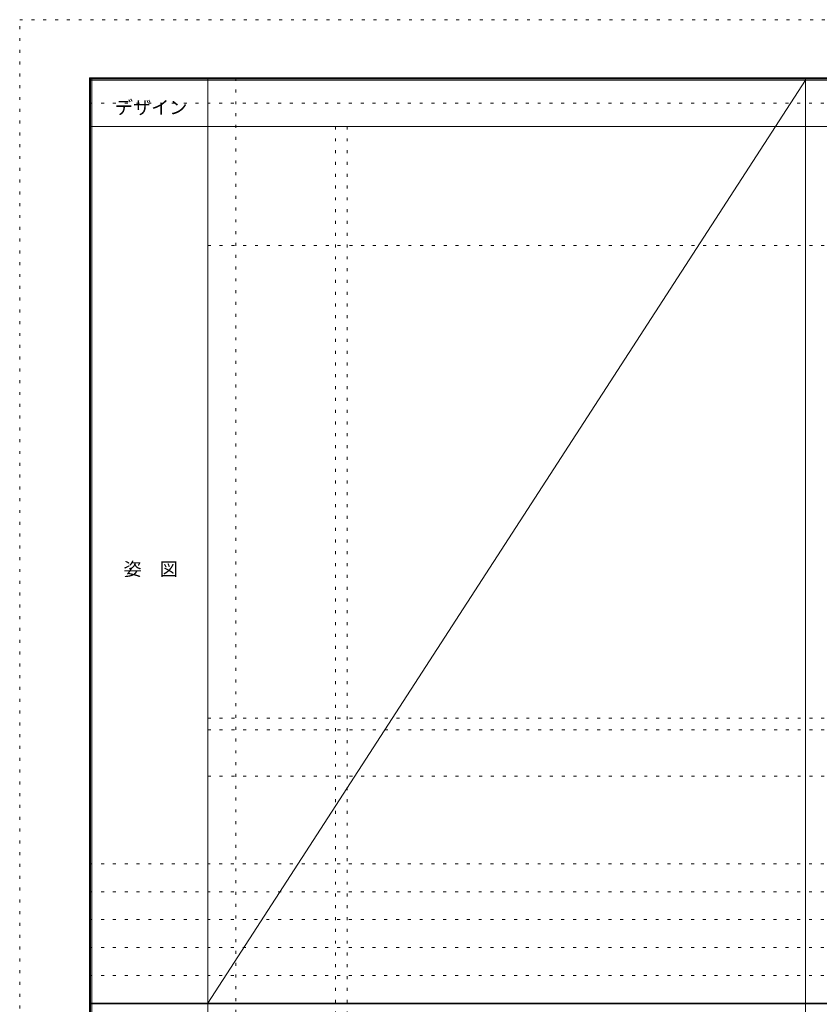
# Model space of a CAD drawing. Units: millimetres. Extents: x -6300 to 6000, y -4455 to 4425.
# Drawn here: x -6300 to -2857, y 186 to 4425 of the extents above; entities that cross this region are included whole.
import ezdxf

# ---------------------------------------------------------------- set-up
doc = ezdxf.new("R2010")
doc.units = ezdxf.units.MM
doc.header["$LTSCALE"] = 30
doc.linetypes.add('JWW_HOJO', pattern=[1.693333, -1.27, 0.423333])
for name, color, linetype in [('0-0_補助線', 7, 'Continuous'), ('F-0_補助線', 7, 'Continuous'), ('F-1_枠', 7, 'Continuous'), ('F-A_文字', 7, 'Continuous')]:
    doc.layers.add(name, color=color, linetype=linetype)

msp = doc.modelspace()

# ---------------------------------------------------------------- linework, layer by layer
at = {"layer": '0-0_補助線', "color": 120, "linetype": 'JWW_HOJO', "lineweight": 5}
for p, q in [((-5370, 4175), (-5370, -3790)), ((-4940, 3965), (-4940, -3790)), ((-5490, 1368), (5690, 1368)), ((-6000, 790.5), (5700, 790.5)), ((-6000, 670.5), (5700, 670.5)), ((-6000, 550.5), (5700, 550.5)), ((-6000, 430.5), (5700, 430.5)), ((-6000, 310.5), (5700, 310.5))]:
    msp.add_line(p, q, dxfattribs=at)
at = {"layer": '0-0_補助線', "color": 7, "linetype": 'JWW_HOJO', "lineweight": 9}
for p, q in [((-4890, 3965), (-4890, -3790)), ((-5490, 3453), (5690, 3453)), ((-5490, 1418), (5690, 1418)), ((-5490, 1168), (5690, 1168))]:
    msp.add_line(p, q, dxfattribs=at)
at = {"layer": 'F-0_補助線', "color": 120, "linetype": 'JWW_HOJO', "lineweight": 5}
for p, q in [((-6300, -4455), (-6300, 4425)), ((-6300, 4425), (6000, 4425))]:
    msp.add_line(p, q, dxfattribs=at)
at = {"layer": 'F-0_補助線', "color": 200, "linetype": 'JWW_HOJO', "lineweight": 20}
msp.add_line((-6000, 4065), (5690, 4065), dxfattribs=at)
at = {"layer": 'F-1_枠', "color": 200, "linetype": 'Continuous', "lineweight": 20}
for p, q in [((-6000, 4175), (5700, 4175)), ((-6000, 4175), (-6000, -4205)), ((-6000, 4170), (5700, 4170)), ((-6000, 4165), (5700, 4165)), ((-5995, 4175), (-5995, -4205)), ((-5990, 4175), (-5990, -4205)), ((-5490, 4175), (-5490, -3790)), ((-2916, -3790), (-2916, 4175)), ((-6000, 3965), (5700, 3965)), ((-6000, 190.5), (5700, 190.5)), ((-6000, 187.5), (5700, 187.5))]:
    msp.add_line(p, q, dxfattribs=at)
at = {"layer": 'F-A_文字', "color": 7, "linetype": 'Continuous', "lineweight": 9}
msp.add_line((-2916, 4165), (-5490, 190.5), dxfattribs=at)

# ---------------------------------------------------------------- texts
at = {"layer": 'F-A_文字', "color": 7, "linetype": 'Continuous', "lineweight": 9, "char_height": 57.15, "attachment_point": 7}
for s, insert, width in [('{\\fＭＳ ゴシック|b0|i0|c128|p49;デザイン}', (-5890, 4018.6), 300), ('{\\fＭＳ ゴシック|b0|i0|c128|p49;姿\u3000図}', (-5852.5, 2031.3), 225)]:
    msp.add_mtext(s, dxfattribs=dict(at, insert=insert, width=width))

doc.saveas('drawing.dxf')
